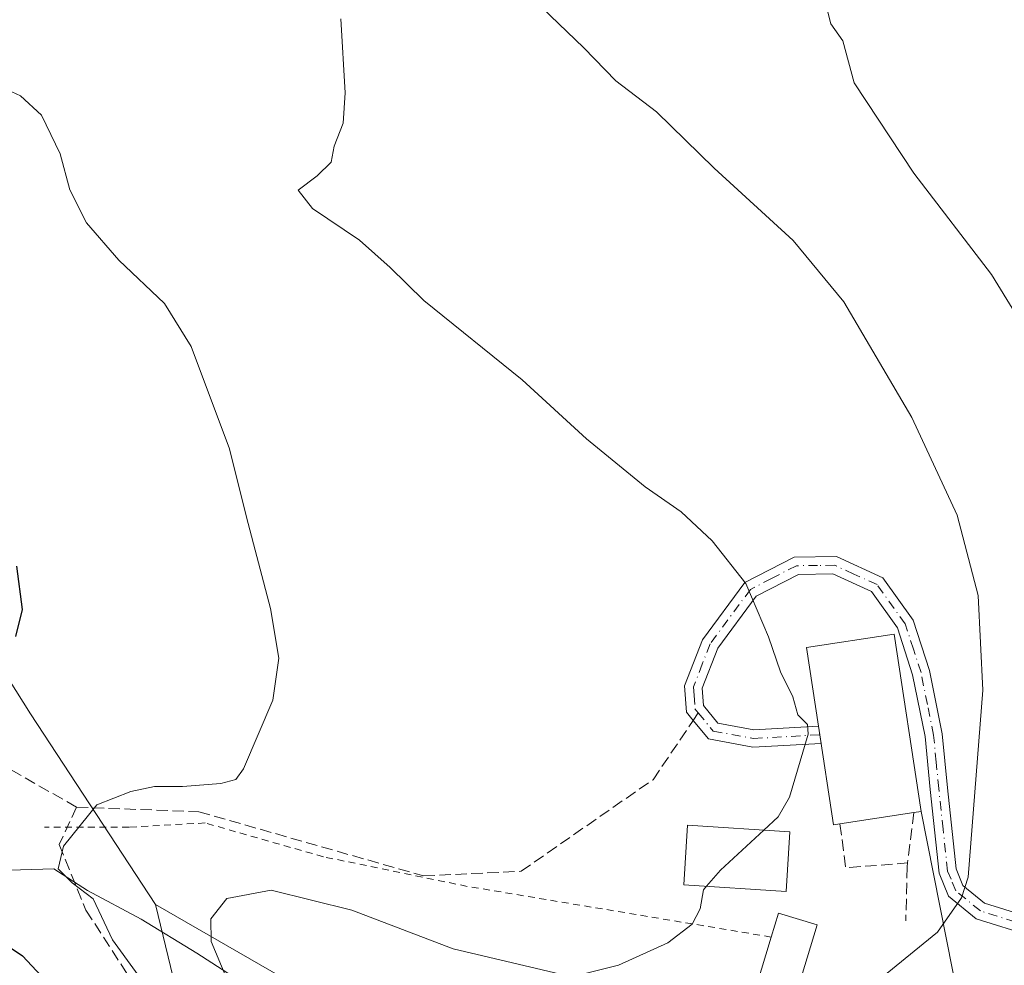
# Model space of a CAD drawing. Units: metres. Extents: x 620156 to 623593, y 4782703 to 4785077.
# Drawn here: x 622760 to 622902, y 4784607 to 4784744 of the extents above; entities that cross this region are included whole.
import ezdxf

# ---------------------------------------------------------------- set-up
doc = ezdxf.new("R2010")
doc.units = ezdxf.units.M
doc.header["$MEASUREMENT"] = 0
for name, pattern in [('DGN Style 2', [1.6480167562047852, 0.988810053722871, -0.6592067024819142]), ('DGN Style 3', [2.307223458686699, 1.648016756204785, -0.6592067024819142]), ('DGN Style 4', [2.6384748266838614, 1.318413404963828, -0.6592067024819142, 0.001648016756204785, -0.6592067024819142])]:
    doc.linetypes.add(name, pattern=pattern)
for name, color, linetype, lineweight in [('Alambrada', 7, 'DGN Style 2', 0), ('Arbolado forestal CxS', 92, 'Continuous', 0), ('Corriente natural lineal', 142, 'Continuous', 13), ('Curva de nivel maestra', 30, 'Continuous', 30), ('Curva de nivel normal', 30, 'Continuous', 0), ('Edificación Cxs', 1, 'Continuous', 13), ('Muro lineal', 1, 'DGN Style 3', 13), ('Obra de contención lineal', 1, 'DGN Style 3', 13), ('Pista pavimentada Cxs', 135, 'Continuous', 0), ('Pista pavimentada eje', 135, 'DGN Style 4', 0), ('Prado CxS', 92, 'Continuous', 0), ('Senda', 7, 'DGN Style 3', 0), ('Senda no paivmentada conexión', 7, 'DGN Style 3', 0), ('Tendido', 6, 'Continuous', 0)]:
    doc.layers.add(name, color=color, linetype=linetype, lineweight=lineweight)

msp = doc.modelspace()

# ---------------------------------------------------------------- linework, layer by layer
at = {"layer": 'Alambrada', "color": 7, "linetype": 'DGN Style 2', "lineweight": 0}
msp.add_polyline3d([(622868.2801000001, 4784611.5801, 340.2128999999986), (622824.3601000002, 4784618.9001, 343.9450999999972), (622803.6101000002, 4784623.170100001, 345.926999999996), (622786.5301000001, 4784628.050100001, 344.1978999999992), (622775.5500999996, 4784627.440099999, 350.3132999999943), (622763.3501000004, 4784627.440099999, 359.3920999999973)], dxfattribs=at)
at = {"layer": 'Arbolado forestal CxS', "color": 92, "linetype": 'Continuous', "lineweight": 0, "extrusion": (-0.5560441453844236, -0.05978156418297863, 0.829000044009373), "elevation": -632040.949728806, "flags": 128}
msp.add_lwpolyline([(-4690628.51893892, 937515.5704520671), (-4690590.202921826, 937521.6423499272), (-4690549.568685653, 937536.3281281544)], dxfattribs=at)
msp.add_lwpolyline([(-4690628.51893892, 937515.5704520671), (-4690590.202921826, 937521.6423499272), (-4690549.568685653, 937536.3281281544)], dxfattribs=at)
at = {"layer": 'Arbolado forestal CxS', "color": 92, "linetype": 'Continuous', "lineweight": 0}
for points in [[(622733.5154999997, 4784687.965299999, 354.4899000000005), (622761.3164999997, 4784643.810900001, 348.7541000000056), (622779.3642999995, 4784616.270500001, 342.2367999999988), (622788.4649, 4784578.712099999, 345.632500000007), (622804.9133000001, 4784539.6121, 353.8454999999958), (622785.8784999996, 4784539.306299999, 356.172000000006), (622760.5299000005, 4784536.994899999, 361.8628999999929), (622746.2785, 4784556.4473, 363.8500000000058)], [(622733.5154999997, 4784687.965299999, 354.4899000000005), (622761.3164999997, 4784643.810900001, 348.7541000000056), (622779.3642999995, 4784616.270500001, 342.2367999999988)], [(622779.3642999995, 4784616.270500001, 342.2367999999988), (622826.2675000001, 4784589.294299999, 333.3616000000038), (622856.2405000003, 4784574.713099999, 328.6570000000065), (622887.4278999995, 4784551.626300001, 324.0872999999993), (622920.6410999997, 4784527.324300001, 319.230899999995), (622931.6699000001, 4784508.000299999, 320.5034000000014), (622926.1123000003, 4784497.752499999, 324.2124999999942), (622926.3114999998, 4784484.390500001, 328.1281000000017), (622930.3618999999, 4784474.264699999, 329.9826999999932), (622923.8812999995, 4784471.8345, 331.9281999999948), (622910.1895000003, 4784468.217499999, 334.2788), (622889.0749000004, 4784464.917500001, 338.2232999999979), (622869.4502999998, 4784442.0219, 347.5075999999972)]]:
    msp.add_polyline3d(points, dxfattribs=at)
msp.add_polyline3d([(622869.4502999998, 4784442.0219, 347.5075999999972), (622858.0031000003, 4784446.9279, 351.0630999999994), (622862.6602999996, 4784468.908500001, 347.4692000000068), (622846.5559, 4784482.9055, 349.7082999999984), (622831.8019000003, 4784493.923699999, 351.2304000000004), (622819.2774999999, 4784512.542300001, 351.3723999999929), (622804.9133000001, 4784539.6121, 353.8454999999958), (622788.4649, 4784578.712099999, 345.632500000007), (622779.3642999995, 4784616.270500001, 342.2367999999988), (622826.2675000001, 4784589.294299999, 333.3616000000038), (622856.2405000003, 4784574.713099999, 328.6570000000065), (622887.4278999995, 4784551.626300001, 324.0872999999993), (622920.6410999997, 4784527.324300001, 319.230899999995), (622931.6699000001, 4784508.000299999, 320.5034000000014), (622926.1123000003, 4784497.752499999, 324.2124999999942), (622926.3114999998, 4784484.390500001, 328.1281000000017), (622930.3618999999, 4784474.264699999, 329.9826999999932), (622923.8812999995, 4784471.8345, 331.9281999999948), (622910.1895000003, 4784468.217499999, 334.2788), (622889.0749000004, 4784464.917500001, 338.2232999999979)], close=True, dxfattribs=at)
at = {"layer": 'Corriente natural lineal', "color": 142, "linetype": 'Continuous', "lineweight": 13}
msp.add_polyline3d([(622747.0380999995, 4784620.909600001, 349.7372000000032), (622764.6960000005, 4784621.4154, 345.6542000000045), (622769.5701000001, 4784618.290100001, 344.6545999999944), (622777.3101000005, 4784614.1501, 342.6533999999957), (622785.3601000002, 4784609.2501, 340.639599999995), (622802.2801000001, 4784598.3201, 337.6067000000039), (622811.0900999998, 4784593.270099999, 335.7118999999948), (622818.6101000002, 4784589.9101, 334.5932999999932), (622827.9001000002, 4784587.0701, 332.7480000000069), (622835.3601000002, 4784584.3201, 331.859500000006), (622844.3800999997, 4784580.0101, 330.7167000000045), (622853.2301000003, 4784575.3301, 329.0418000000063), (622858.3000999996, 4784572.2401, 328.278999999995), (622880.9801000003, 4784557.4901, 325.2657000000036), (622907.0301000001, 4784536.4001, 321.1257000000041), (622921.3400999998, 4784523.8301, 319.0663000000059), (622926.5500999996, 4784520.1601, 318.7486000000063), (622931.2401000002, 4784519.140100001, 318.4615999999951), (622941.4401000004, 4784520.530099999, 318.1181999999972), (622957.9101, 4784520.800100001, 315.9324000000051), (622962.7801000001, 4784520.0101, 315.1254000000045), (623001.7100999998, 4784509.9001, 308.5112999999984), (623019.0800999999, 4784507.3101, 307.3074000000051), (623024.5773999998, 4784507.1205, 309.1377000000066)], dxfattribs=at)
at = {"layer": 'Curva de nivel maestra', "color": 30, "linetype": 'Continuous', "lineweight": 30, "elevation": 350, "flags": 128}
for points in [[(622759.3099999996, 4784665.120100001), (622760.1200000001, 4784658.890100001), (622759.1299999999, 4784654.950099999)], [(622753, 4784613.620100001), (622760.1399999997, 4784608.860099999), (622766.8700000001, 4784601.700099999)]]:
    msp.add_lwpolyline(points, dxfattribs=at)
at = {"layer": 'Curva de nivel normal', "color": 30, "linetype": 'Continuous', "lineweight": 0, "flags": 128}
for points, elevation in [([(622885.0199999996, 4784606.369999999), (622892.29, 4784612.289999999), (622895.75, 4784617.26), (622896.7100000001, 4784620.220000001), (622898.8200000003, 4784647.230000001), (622898.1699999999, 4784660.890000001), (622895.1500000004, 4784672.51), (622888.5999999996, 4784686.600000001), (622878.7800000003, 4784703.289999999), (622871.4500000002, 4784712.130000001), (622860.0599999996, 4784722.58), (622851.7199999997, 4784730.710000001), (622845.8200000003, 4784735.180000001), (622841.2400000002, 4784739.939999999), (622831.5499999998, 4784749.289999999)], 335), ([(622935.4699999997, 4784605.640000001), (622933.5099999999, 4784613.960000001), (622929.6100000005, 4784621.630000001), (622927.3399999999, 4784629.029999999), (622925.3799999999, 4784633.730000001), (622924.3499999996, 4784640.92), (622922.2400000002, 4784653.480000001), (622921.3200000003, 4784660.16), (622919.5099999999, 4784666.279999999), (622917.3499999996, 4784675.640000001), (622912.3399999999, 4784687.310000001), (622900.0800000001, 4784707.26), (622888.8899999997, 4784721.859999999), (622880.2599999999, 4784734.91), (622878.6399999997, 4784740.970000001), (622876.8799999999, 4784743.42), (622876.2999999998, 4784745.710000001)], 330), ([(622806.1500000004, 4784744.140000001), (622806.7400000002, 4784733.470000001), (622806.4699999997, 4784729.07), (622805.1500000004, 4784725.75), (622804.75, 4784723.439999999), (622802.7300000006, 4784721.5), (622799.9600000001, 4784719.42), (622802.0599999996, 4784716.76), (622808.8200000003, 4784712.17), (622813.2400000002, 4784708.26), (622818.1299999999, 4784703.480000001), (622832.3200000003, 4784692.050000001), (622841.6299999999, 4784683.52), (622850.0700000003, 4784676.560000001), (622855.2599999999, 4784672.970000001), (622859.7699999996, 4784668.789999999), (622864.5999999996, 4784662.619999999), (622867.9100000003, 4784654.939999999), (622869.6399999997, 4784649.880000001), (622871.4199999999, 4784646.25), (622872.1100000005, 4784643.67), (622873.5099999999, 4784642.27), (622873.6299999999, 4784640.880000001), (622870.9400000004, 4784631.779999999), (622869.2699999996, 4784628.930000001), (622867.2018999998, 4784627.0112)], 340), ([(622782.3600000005, 4784598.52), (622773.1699999999, 4784611.189999999), (622770.3600000005, 4784617.100000001), (622767.3200000003, 4784619.42), (622765.3200000003, 4784621.41), (622766.0599999996, 4784624.689999999), (622770.9199999999, 4784630.680000001), (622775.8200000003, 4784632.609999999), (622779.2000000002, 4784633.300000001), (622783.2800000003, 4784633.310000001), (622788.79, 4784633.76), (622790.9600000001, 4784634.33), (622792.0599999996, 4784635.850000001), (622796.29, 4784645.789999999), (622797.1799999997, 4784651.82), (622795.9800000006, 4784658.99), (622792.5199999996, 4784672.199999999), (622790.0599999996, 4784682.08), (622784.5099999999, 4784696.859999999), (622780.6900000004, 4784703.039999999), (622774.0599999996, 4784709.300000001), (622769.4000000004, 4784714.699999999), (622767.0099999999, 4784719.470000001), (622765.5800000001, 4784724.65), (622762.9000000004, 4784730.25), (622759.8600000005, 4784733.02), (622754.8200000003, 4784735.34)], 345), ([(622867.2018999998, 4784627.0112), (622860.9600000001, 4784621.220000001), (622858.9461000003, 4784618.920800001)], 340), ([(622858.9461000003, 4784618.920800001), (622858.4900000002, 4784618.4), (622858.0199999996, 4784615.65), (622856.8600000005, 4784613.42), (622853.3499999996, 4784610.75), (622846.2300000006, 4784607.52), (622839.5, 4784605.850000001), (622822.3700000001, 4784609.9), (622807.7300000006, 4784615.449999999), (622796.0499999998, 4784618.34), (622789.6500000004, 4784617.15), (622787.3799999999, 4784614.189999999), (622787.4000000004, 4784610.939999999), (622789.54, 4784605.9)], 340)]:
    msp.add_lwpolyline(points, dxfattribs=dict(at, elevation=elevation))
at = {"layer": 'Edificación Cxs', "color": 1, "linetype": 'Continuous', "lineweight": 13, "flags": 128}
for points, elevation in [([(622878.2100999998, 4784627.9301), (622877.2801000001, 4784627.790100001), (622875.1101000002, 4784642.0101), (622873.3701, 4784653.390100001), (622886.0401, 4784655.3101), (622889.9401000004, 4784629.720100001), (622888.8701, 4784629.550100001)], 344.6796000000031), ([(622874.9200999998, 4784613.3201), (622871.7100999998, 4784602.710100001), (622866.1001000004, 4784604.4001), (622868.2801000001, 4784611.5801), (622869.3201000001, 4784615.0101)], 340.2128999999986)]:
    msp.add_lwpolyline(points, close=True, dxfattribs=dict(at, elevation=elevation))
at = {"layer": 'Edificación Cxs', "color": 1, "linetype": 'Continuous', "lineweight": 13, "extrusion": (0.1874557791099805, 0.02848765126092743, 0.9818598599616476), "elevation": 253402.0223124958, "flags": 128}
msp.add_lwpolyline([(4636732.381752309, -1310408.649133554), (4636732.381752309, -1310397.667532722)], dxfattribs=at)
at = {"layer": 'Edificación Cxs', "color": 1, "linetype": 'Continuous', "lineweight": 13, "extrusion": (0.05908856608689076, 0.05858159209553621, 0.9965323569384726), "elevation": 317433.5906162118, "flags": 128}
msp.add_lwpolyline([(2959243.450844422, -3797708.137378315), (2959245.154431771, -3797711.301808284), (2959240.011582972, -3797714.098476927)], dxfattribs=at)
at = {"layer": 'Edificación Cxs', "color": 1, "linetype": 'Continuous', "lineweight": 13}
for points in [[(622878.2100999998, 4784627.9301, 343.3181000000041), (622877.2801000001, 4784627.790100001, 342.9052999999985), (622875.1101000002, 4784642.0101, 344.6796000000031), (622873.3701, 4784653.390100001, 343.5584999999992), (622886.0401, 4784655.3101, 340.5938000000024), (622889.9401000004, 4784629.720100001, 340.1423000000068), (622888.8701, 4784629.550100001, 341.2358999999997)], [(622870.9901000002, 4784626.7601, 340.5075999999972), (622870.4200999998, 4784618.1601, 339.7519000000029), (622855.6401000004, 4784619.140100001, 341.8334000000032), (622856.2100999998, 4784627.7401, 342.2848999999987), (622870.9901000002, 4784626.7601, 340.5075999999972)], [(622874.9200999998, 4784613.3201, 339.7168999999994), (622871.7100999998, 4784602.710100001, 337.3751000000047), (622866.1001000004, 4784604.4001, 338.4863000000041), (622868.2801000001, 4784611.5801, 340.2128999999986)]]:
    msp.add_polyline3d(points, dxfattribs=at)
msp.add_3dface([(622870.9901000002, 4784626.7601, 342.2848999999987), (622870.4200999998, 4784618.1601, 342.2848999999987), (622855.6401000004, 4784619.140100001, 342.2848999999987), (622856.2100999998, 4784627.7401, 342.2848999999987)], dxfattribs=at)
at = {"layer": 'Muro lineal', "color": 1, "linetype": 'DGN Style 3', "lineweight": 13, "extrusion": (0.1106259179803907, -0.347881803986021, 0.9309888059082276), "elevation": -1595258.896634829, "flags": 128}
msp.add_lwpolyline([(2043546.080086691, 4069362.392715528), (2043544.940221382, 4069355.636064781), (2043553.675429221, 4069353.418820461)], dxfattribs=at)
at = {"layer": 'Obra de contención lineal', "color": 1, "linetype": 'DGN Style 3', "lineweight": 13}
msp.add_polyline3d([(622888.8701, 4784629.550100001, 341.2358999999997), (622887.9801000003, 4784622.270099999, 340.0421999999962), (622887.9101, 4784621.720100001, 340.0656000000017), (622887.7100999998, 4784613.9101, 337.9502999999968)], dxfattribs=at)
at = {"layer": 'Pista pavimentada Cxs', "color": 135, "linetype": 'Continuous', "lineweight": 0, "extrusion": (-0.8539371689084334, -0.1235933846582528, 0.5054858918163464), "elevation": -1123072.078001094, "flags": 128}
msp.add_lwpolyline([(-4646080.677145261, 658343.5493433846), (-4646080.667260108, 658343.5491115907), (-4646078.167471344, 658343.5865463319)], dxfattribs=at)
at = {"layer": 'Pista pavimentada Cxs', "color": 135, "linetype": 'Continuous', "lineweight": 0}
for points in [[(622905.9101, 4784611.710100001, 334.1481000000058), (622897.8800999997, 4784614.2301, 335.6172999999981), (622893.8901000004, 4784617.4901, 335.9170000000013), (622892.5301000001, 4784620.800100001, 336.9985000000015), (622891.2301000003, 4784632.880100001, 339.3236999999936), (622890.4901000002, 4784640.540100001, 339.9732999999979), (622888.7001, 4784649.440099999, 341.0087000000058), (622886.5100999996, 4784656.210100001, 339.8267000000051), (622882.7500999998, 4784661.460100001, 338.5145000000048), (622877.1801000005, 4784664.0001, 338.811400000006), (622872.2200999996, 4784663.940099999, 339.7364999999991), (622866.1101000002, 4784660.800100001, 340.3156000000017), (622860.5601000005, 4784653.290100001, 341.0864000000001), (622858.3101000005, 4784647.4901, 341.4250999999931), (622858.4901000002, 4784645.020099999, 341.5234999999957), (622860.5601000005, 4784642.470100001, 341.5800000000018), (622865.7901, 4784641.5001, 342.3515000000043), (622875.1101000002, 4784642.020099999, 344.6808000000019), (622875.4870999996, 4784639.538899999, 344.7119999999995), (622865.6300999997, 4784638.9901, 341.6753999999929), (622859.2001, 4784640.1801, 341.6012999999948), (622857.0201000003, 4784642.860099999, 341.6769000000059), (622856.0500999996, 4784644.050100001, 341.6921000000002), (622855.7801000001, 4784647.870100001, 341.5546999999933), (622858.3501000004, 4784654.5101, 341.0733999999939), (622864.4501, 4784662.7601, 340.0749000000069), (622871.6001000004, 4784666.440099999, 339.2746999999945), (622877.7001, 4784666.5001, 338.5948000000063), (622884.3901000004, 4784663.460100001, 338.0950000000012), (622888.7701000003, 4784657.350099999, 338.7636999999959), (622891.1201, 4784650.0701, 338.6379000000015), (622892.9600999998, 4784640.9001, 337.3325999999943), (622893.7200999996, 4784633.140100001, 337.2338000000018), (622894.9700999996, 4784621.420100001, 336.922000000006), (622895.9600999998, 4784619.030099999, 336.0258999999933), (622899.0900999998, 4784616.470100001, 335.0936999999976), (622906.3601000002, 4784614.190099999, 333.8227999999945)], [(622875.4872000003, 4784639.538899999, 344.7121000000043), (622865.6300999997, 4784638.9901, 341.6753999999929), (622859.2001, 4784640.1801, 341.6012999999948), (622857.0201000003, 4784642.860099999, 341.6769000000059), (622856.0500999996, 4784644.050100001, 341.6921000000002), (622855.7801000001, 4784647.870100001, 341.5546999999933), (622858.3501000004, 4784654.5101, 341.0733999999939), (622864.4501, 4784662.7601, 340.0749000000069), (622871.6001000004, 4784666.440099999, 339.2746999999945), (622877.7001, 4784666.5001, 338.5948000000063), (622884.3901000004, 4784663.460100001, 338.0950000000012), (622888.7701000003, 4784657.350099999, 338.7636999999959), (622891.1201, 4784650.0701, 338.6379000000015), (622892.9600999998, 4784640.9001, 337.3325999999943), (622893.7200999996, 4784633.140100001, 337.2338000000018), (622894.9700999996, 4784621.420100001, 336.922000000006), (622895.9600999998, 4784619.030099999, 336.0258999999933), (622899.0900999998, 4784616.470100001, 335.0936999999976), (622906.3601000002, 4784614.190099999, 333.8227999999945)], [(622905.9101, 4784611.710100001, 334.1481000000058), (622897.8800999997, 4784614.2301, 335.6172999999981), (622893.8901000004, 4784617.4901, 335.9170000000013), (622892.5301000001, 4784620.800100001, 336.9985000000015), (622891.2301000003, 4784632.880100001, 339.3236999999936), (622890.4901000002, 4784640.540100001, 339.9732999999979), (622888.7001, 4784649.440099999, 341.0087000000058), (622886.5100999996, 4784656.210100001, 339.8267000000051), (622882.7500999998, 4784661.460100001, 338.5145000000048), (622877.1801000005, 4784664.0001, 338.811400000006), (622872.2200999996, 4784663.940099999, 339.7364999999991), (622866.1101000002, 4784660.800100001, 340.3156000000017), (622860.5601000005, 4784653.290100001, 341.0864000000001), (622858.3101000005, 4784647.4901, 341.4250999999931), (622858.4901000002, 4784645.020099999, 341.5234999999957), (622860.5601000005, 4784642.470100001, 341.5800000000018), (622865.7901, 4784641.5001, 342.3515000000043), (622875.1091, 4784642.02, 344.679999999993)]]:
    msp.add_polyline3d(points, dxfattribs=at)
at = {"layer": 'Pista pavimentada eje', "color": 135, "linetype": 'DGN Style 4', "lineweight": 0}
for points in [[(622906.1350999996, 4784612.950099999, 333.9523999999947), (622898.4851000002, 4784615.350099999, 335.3552000000054), (622894.9250999996, 4784618.2601, 335.9496000000072), (622894.2451, 4784619.915100001, 336.5516999999964), (622893.7500999998, 4784621.110099999, 336.9504000000015), (622893.1001000004, 4784627.1501, 337.0969000000041), (622892.4751000004, 4784633.0101, 337.5785999999935), (622892.1051000003, 4784636.840100001, 338.0026999999973), (622891.7251000004, 4784640.720100001, 338.434500000003), (622890.8300999999, 4784645.170100001, 339.2620000000024), (622889.9101, 4784649.755100001, 339.8065999999963), (622888.8151000004, 4784653.140100001, 340.252999999997), (622887.6401000004, 4784656.780099999, 339.2510000000038), (622883.5701000001, 4784662.460100001, 338.2651999999944), (622880.2251000004, 4784663.9801, 338.4885000000068), (622877.4401000004, 4784665.2501, 338.6907999999967), (622874.9600999998, 4784665.220100001, 339.0822000000044), (622871.9101, 4784665.190099999, 339.4943000000058), (622868.3350999998, 4784663.350099999, 339.7733000000007), (622865.2801000001, 4784661.780099999, 340.1493000000046), (622859.4550999999, 4784653.9001, 341.0739999999932), (622858.3300999999, 4784651.0001, 341.2624000000069), (622857.0450999998, 4784647.6801, 341.4879999999976), (622857.1350999996, 4784646.4451, 341.5323000000063), (622857.2701000003, 4784644.5351, 341.5969999999944), (622857.7538999999, 4784643.941299999, 341.5963999999949)], [(622857.7538999999, 4784643.941299999, 341.5963999999949), (622859.8800999997, 4784641.325099999, 341.5850000000065), (622865.7100999998, 4784640.245100001, 342.0062999999937), (622875.2978999997, 4784640.7795, 344.6826000000001)]]:
    msp.add_polyline3d(points, dxfattribs=at)
at = {"layer": 'Prado CxS', "color": 92, "linetype": 'Continuous', "lineweight": 0}
for points in [[(622826.2675000001, 4784589.294299999, 333.3616000000038), (622779.3642999995, 4784616.270500001, 342.2367999999988), (622761.3164999997, 4784643.810900001, 348.7541000000056), (622733.5154999997, 4784687.965299999, 354.4899000000005)], [(622733.5154999997, 4784687.965299999, 354.4899000000005), (622761.3164999997, 4784643.810900001, 348.7541000000056), (622779.3642999995, 4784616.270500001, 342.2367999999988)], [(622779.3642999995, 4784616.270500001, 342.2367999999988), (622826.2675000001, 4784589.294299999, 333.3616000000038), (622856.2405000003, 4784574.713099999, 328.6570000000065), (622887.4278999995, 4784551.626300001, 324.0872999999993), (622920.6410999997, 4784527.324300001, 319.230899999995), (622931.6699000001, 4784508.000299999, 320.5034000000014), (622926.1123000003, 4784497.752499999, 324.2124999999942), (622926.3114999998, 4784484.390500001, 328.1281000000017), (622930.3618999999, 4784474.264699999, 329.9826999999932), (622923.8812999995, 4784471.8345, 331.9281999999948), (622910.1895000003, 4784468.217499999, 334.2788), (622889.0749000004, 4784464.917500001, 338.2232999999979), (622869.4502999998, 4784442.0219, 347.5075999999972)]]:
    msp.add_polyline3d(points, dxfattribs=at)
at = {"layer": 'Senda', "color": 7, "linetype": 'DGN Style 3', "lineweight": 0}
for points in [[(622767.9801000003, 4784630.3301, 360.2179000000033), (622748.2301000003, 4784641.5701, 360.5620000000054), (622734.3601000002, 4784655.8301, 367.6855000000069), (622716.7200999996, 4784688.9001, 378.5927999999985), (622706.1401000004, 4784727.9301, 363.9213000000018), (622693.4501, 4784775.5601, 376.5259999999981), (622674.4001000002, 4784813.2601, 375.9511999999959), (622653.2401000002, 4784833.770099999, 375.3812000000034), (622618.6801000005, 4784842.360099999, 393.570000000007), (622582.0000999998, 4784849.640100001, 401.5660999999964), (622543.9101, 4784854.270099999, 407.2981), (622505.1201, 4784854.9301, 400.4753000000055), (622459.8400999998, 4784841.800100001, 400.7057000000059), (622420.3400999998, 4784831.220100001, 398.5877000000037), (622379.4301000005, 4784817.3201, 409.9241999999941), (622345.5701000001, 4784807.4001, 413.985400000005)], [(622767.9801000003, 4784630.3301, 360.2179000000033), (622785.6101000002, 4784629.670100001, 344.8138000000035), (622818.0601000005, 4784620.4101, 343.3601999999955), (622832.1601, 4784621.0701, 352.3781000000017), (622851.2100999998, 4784634.300100001, 342.187699999995), (622857.0201000003, 4784642.860099999, 341.6769000000059)], [(622767.9801000003, 4784630.3301, 360.2179000000033), (622765.4700999996, 4784624.950099999, 356.9928999999975), (622769.3300999999, 4784615.450099999, 357.0892000000022), (622784.7301000003, 4784591.690099999, 374.3959000000032), (622797.7100999998, 4784574.4001, 367.914300000004), (622809.4700999996, 4784555.960100001, 372.6918000000005), (622820.2100999998, 4784533.720100001, 378.3383999999933), (622828.3201000001, 4784520.040100001, 377.2986999999994), (622843.3000999996, 4784497.020099999, 373.6539000000048), (622854.2401000002, 4784479.530099999, 372.7011999999959), (622856.8800999997, 4784471.350099999, 373.5834999999934), (622860.7301000003, 4784455.380100001, 371.2050000000018), (622861.7500999998, 4784435.2301, 364.3595999999961), (622861.3400999998, 4784417.170100001, 366.036300000007), (622857.8901000004, 4784406.3301, 374.0953000000009), (622853.8400999998, 4784399.050100001, 370.4780000000028), (622844.3101000005, 4784386.5101, 374.6491999999998), (622838.8400999998, 4784377.7601, 361.7372999999934), (622841.6801000005, 4784368.8201, 369.9943999999959), (622851.6101000002, 4784366.1601, 376.9673999999941), (622875.3300999999, 4784371.870100001, 367.4633000000031), (622890.9401000004, 4784378.3301, 362.3646000000008), (622900.6901000004, 4784377.860099999, 361.6667000000016)]]:
    msp.add_polyline3d(points, dxfattribs=at)
at = {"layer": 'Senda no paivmentada conexión', "color": 7, "linetype": 'DGN Style 3', "lineweight": 0, "extrusion": (0.03453039334825492, 0.05087797943246338, 0.9981077512694131), "elevation": 265281.4892939451, "flags": 128}
msp.add_lwpolyline([(2171535.475533685, -4300560.160359757), (2171535.475533685, -4300561.469533592)], dxfattribs=at)
at = {"layer": 'Tendido', "color": 6, "linetype": 'Continuous', "lineweight": 0}
msp.add_polyline3d([(622889.9401000004, 4784629.720100001, 340.1423000000068), (622895.3601000002, 4784602.2446, 333.5721999999951), (622998.3634000003, 4784531.696799999, 314.1055000000051), (623051.6585999997, 4784489.390799999, 305.9235999999946)], dxfattribs=at)

doc.saveas('drawing.dxf')
